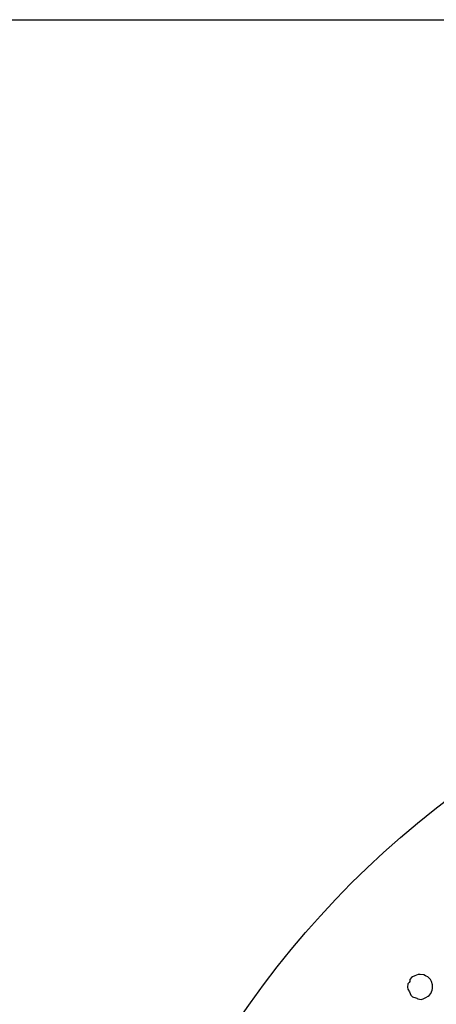
# Model space of a CAD drawing. Units: metres. Extents: x 235119 to 794905, y 3627565 to 4004671.
# Drawn here: x 583377 to 583825, y 3940438 to 3941496 of the extents above; entities that cross this region are included whole.
import ezdxf

# ---------------------------------------------------------------- set-up
doc = ezdxf.new("R2010")
doc.units = ezdxf.units.M
doc.header["$LTSCALE"] = 1000
doc.layers.get('0').update_dxf_attribs({"linetype": 'CONTINUOUS'})
doc.layers.add('xinlogologo', color=7, linetype='CONTINUOUS')

# ---------------------------------------------------------------- blocks, each defined once
blk = doc.blocks.new('新logo2222')
at = {"layer": 'xinlogologo', "color": 0}
for p, q in [((-94956, 31809), (-95055, 31771)), ((-94808, 31866), (-94956, 31809)), ((-94720, 31876), (-94808, 31866)), ((-94564, 31853), (-94720, 31876)), ((-94494, 31818), (-94564, 31853)), ((-94459, 31801), (-94494, 31818)), ((-94389, 31766), (-94459, 31801)), ((-95261, 31461), (-95279, 31320)), ((-95203, 31524), (-95261, 31461)), ((-95182, 31571), (-95203, 31524)), ((-95174, 31657), (-95182, 31571)), ((-95104, 31737), (-95174, 31657)), ((-95055, 31771), (-95104, 31737)), ((-94271, 31657), (-94389, 31766)), ((-94224, 31574), (-94271, 31657)), ((-94193, 31417), (-94224, 31574)), ((-94185, 31267), (-94193, 31417)), ((-95279, 31320), (-95263, 31237)), ((-95263, 31237), (-95196, 31112)), ((-95196, 31112), (-95137, 30969)), ((-95137, 30969), (-95059, 30897)), ((-94376, 30921), (-94328, 30959)), ((-94328, 30959), (-94258, 31047)), ((-94258, 31047), (-94200, 31185)), ((-94200, 31185), (-94185, 31267)), ((-95059, 30897), (-94912, 30850)), ((-94912, 30850), (-94877, 30833)), ((-94877, 30833), (-94860, 30824)), ((-94860, 30824), (-94825, 30807)), ((-94825, 30807), (-94684, 30789)), ((-94684, 30789), (-94601, 30804)), ((-94601, 30804), (-94476, 30872)), ((-94476, 30872), (-94376, 30921))]:
    blk.add_line(p, q, dxfattribs=at)
at = {"layer": 'xinlogologo', "color": 114, "true_color": 0x0da945}
for radius in [40670, 31367]:
    blk.add_circle((-68976, 7093), radius, dxfattribs=at)
blk = doc.blocks.new('A2')
blk.add_line((51900, 38499.9), (58400, 38499.9))
blk.add_line((51900, 38499.9), (58400, 38499.9))
at = {"xscale": 0.0246227354509756, "yscale": 0.0246227354509756, "zscale": 0.0246227354509756}
blk.add_blockref('新logo2222', (56821.8, 36689.4), dxfattribs=at)

msp = doc.modelspace()

# ---------------------------------------------------------------- block references
msp.add_blockref('A2', (529318.3, 3902996.3))

doc.saveas('drawing.dxf')
